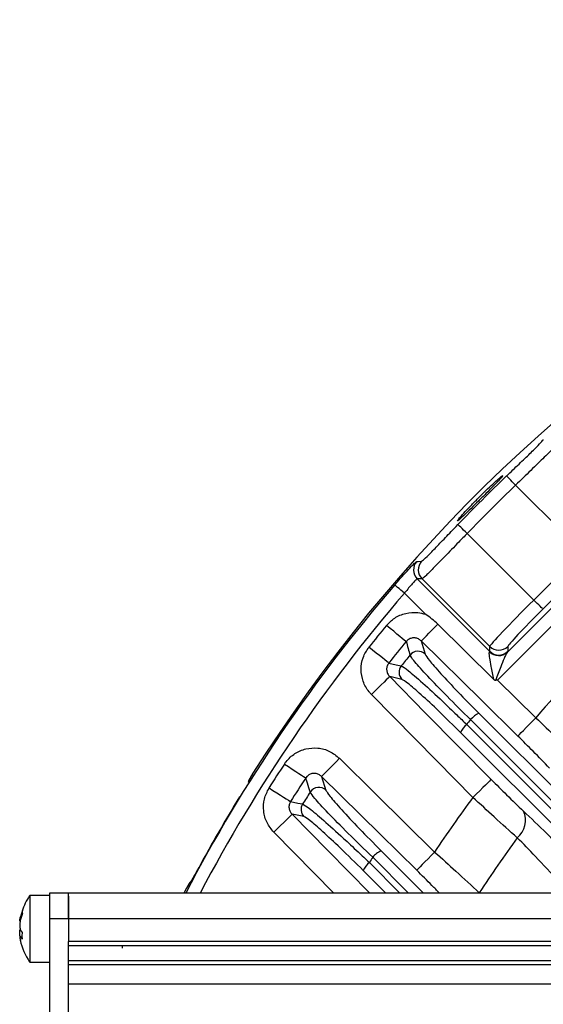
# Model space of a CAD drawing. Extents: x 25 to 435, y 25 to 312.
# Drawn here: x 175 to 183, y 137 to 152 of the extents above; entities that cross this region are included whole.
import ezdxf

# ---------------------------------------------------------------- set-up
doc = ezdxf.new("R2010")
doc.units = 0
doc.header["$LTSCALE"] = 5
doc.layers.get('0').update_dxf_attribs({"linetype": 'CONTINUOUS'})

msp = doc.modelspace()

# ---------------------------------------------------------------- linework, layer by layer
for p, q in [((183.444, 143.722), (182.404, 144.762)), ((181.648, 144.007), (182.689, 142.966)), ((182.277, 142.153), (183.945, 143.82)), ((184.086, 143.679), (182.122, 141.715)), ((182.689, 142.966), (183.444, 143.722)), ((183.586, 143.58), (182.83, 142.825)), ((180.944, 143.298), (180.869, 143.296)), ((180.869, 143.296), (182.001, 142.164)), ((182.001, 142.24), (180.944, 143.298)), ((180.998, 142.743), (180.668, 143.073)), ((180.932, 142.327), (180.991, 142.12)), ((182.001, 142.164), (182.001, 142.24)), ((182.284, 142.24), (182.284, 142.164)), ((180.63, 141.726), (180.439, 141.769)), ((182.122, 141.715), (182.721, 141.125)), ((181.832, 141.196), (183.475, 139.553)), ((183.189, 139.251), (181.545, 140.894)), ((178.243, 140.156), (178.244, 140.15)), ((179.374, 140.208), (179.443, 139.991)), ((179.099, 139.58), (178.914, 139.618)), ((179.567, 138.386), (178.629, 139.337)), ((180.305, 139.047), (180.965, 138.386)), ((180.121, 138.861), (180.595, 138.386)), ((180.732, 138.386), (180.174, 138.945)), ((180.377, 138.386), (180.026, 138.737)), ((175.424, 138.386), (175.124, 138.386)), ((175.124, 138.386), (175.124, 137.986)), ((175.424, 137.986), (175.424, 138.386)), ((224.104, 138.386), (175.424, 138.386)), ((177.254, 138.442), (177.225, 138.386)), ((177.309, 138.531), (177.304, 138.53)), ((175.124, 138.346), (174.816, 138.346)), ((174.816, 138.346), (174.816, 137.306)), ((175.424, 138.338), (175.424, 137.986)), ((174.701, 138.111), (174.671, 138.013)), ((174.701, 138.068), (174.701, 138.111)), ((174.701, 138.068), (174.671, 137.971)), ((175.124, 137.986), (175.424, 137.986)), ((175.124, 137.986), (175.124, 131.046)), ((175.424, 137.986), (175.424, 137.986)), ((175.424, 137.986), (224.104, 137.986)), ((175.424, 137.986), (175.424, 137.626)), ((174.701, 137.769), (174.671, 137.809)), ((174.699, 137.716), (174.701, 137.769)), ((174.701, 137.665), (174.671, 137.706)), ((174.701, 137.665), (174.699, 137.716)), ((175.424, 137.266), (175.424, 137.626)), ((224.104, 137.626), (175.424, 137.626)), ((175.424, 137.626), (175.424, 137.623)), ((175.424, 137.566), (224.104, 137.566)), ((176.268, 137.526), (176.268, 137.566)), ((174.816, 137.306), (175.124, 137.306)), ((224.104, 137.326), (175.424, 137.326)), ((175.424, 137.269), (175.424, 137.266)), ((175.424, 137.266), (224.104, 137.266)), ((175.424, 136.966), (175.424, 137.266)), ((175.424, 136.466), (175.424, 136.966)), ((175.424, 136.966), (224.104, 136.966))]:
    msp.add_line(p, q)
at = {"flags": 128}
for points in [[(182.404, 144.762), (182.378, 144.79), (182.352, 144.816), (182.329, 144.841), (182.308, 144.863), (182.291, 144.88), (182.278, 144.894), (182.269, 144.903), (182.266, 144.907)], [(181.648, 144.007), (181.621, 144.033), (181.594, 144.058), (181.57, 144.082), (181.548, 144.103), (181.53, 144.12), (181.516, 144.133), (181.508, 144.141), (181.504, 144.145)], [(180.862, 143.571), (180.881, 143.571), (180.936, 143.573)], [(180.668, 143.073), (180.639, 143.098), (180.612, 143.122), (180.586, 143.144), (180.563, 143.163), (180.544, 143.18), (180.53, 143.192), (180.521, 143.2), (180.517, 143.203)], [(182.83, 142.825), (182.826, 142.828), (182.818, 142.837), (182.805, 142.85), (182.787, 142.868), (182.766, 142.889), (182.742, 142.913), (182.716, 142.939), (182.689, 142.966)], [(180.696, 142.316), (180.686, 142.324), (180.666, 142.341), (180.636, 142.366), (180.597, 142.397), (180.552, 142.435), (180.501, 142.477), (180.446, 142.522), (180.389, 142.569)], [(180.932, 142.327), (180.939, 142.334), (180.955, 142.35), (180.98, 142.375), (181.012, 142.407), (181.05, 142.446), (181.094, 142.49), (181.141, 142.538), (181.191, 142.589)], [(182.063, 141.722), (181.616, 142.166), (181.191, 142.589)], [(180.426, 141.981), (180.416, 141.989), (180.395, 142.006), (180.364, 142.03), (180.325, 142.061), (180.279, 142.097), (180.227, 142.138), (180.172, 142.183), (180.114, 142.228)], [(182.441, 140.84), (181.871, 141.402), (180.932, 142.327)], [(180.426, 141.981), (180.542, 141.955), (180.619, 141.938)], [(180.439, 141.769), (180.431, 141.761), (180.413, 141.744), (180.386, 141.717), (180.35, 141.682), (180.308, 141.64), (180.26, 141.593), (180.208, 141.542), (180.154, 141.489)], [(180.439, 141.769), (181, 141.199), (182.023, 140.162)], [(181.739, 139.881), (181.177, 140.451), (180.154, 141.489)], [(181.642, 141.02), (181.866, 140.796), (182.762, 139.9), (183.285, 139.376)], [(183.345, 139.453), (183.121, 139.677), (182.224, 140.574), (181.702, 141.096)], [(182.441, 140.84), (182.449, 140.848), (182.466, 140.866), (182.493, 140.893), (182.528, 140.928), (182.57, 140.971), (182.617, 141.019), (182.668, 141.071), (182.721, 141.125)], [(178.795, 140.402), (178.856, 140.362), (178.916, 140.323), (178.971, 140.286), (179.021, 140.254), (179.062, 140.227), (179.095, 140.205), (179.117, 140.191), (179.128, 140.184)], [(179.654, 140.492), (179.601, 140.439), (179.55, 140.387), (179.503, 140.339), (179.461, 140.296), (179.426, 140.261), (179.399, 140.234), (179.382, 140.216), (179.374, 140.208)], [(179.654, 140.492), (180.224, 139.931), (181.141, 139.027)], [(178.243, 140.156), (178.234, 140.138), (178.229, 140.119)], [(180.861, 138.742), (180.291, 139.304), (179.374, 140.208)], [(182.023, 140.162), (182.015, 140.154), (181.997, 140.136), (181.97, 140.109), (181.935, 140.074), (181.892, 140.033), (181.844, 139.985), (181.792, 139.934), (181.739, 139.881)], [(178.554, 140.028), (178.616, 139.988), (178.676, 139.95), (178.732, 139.915), (178.782, 139.884), (178.824, 139.857), (178.857, 139.836), (178.88, 139.822), (178.891, 139.815)], [(178.891, 139.815), (179.004, 139.793), (179.078, 139.778)], [(178.629, 139.337), (178.683, 139.39), (178.735, 139.441), (178.783, 139.489), (178.825, 139.53), (178.861, 139.565), (178.888, 139.592), (178.906, 139.61), (178.914, 139.618)], [(178.914, 139.618), (179.475, 139.048), (180.128, 138.386)], [(181.141, 139.027), (181.088, 138.973), (181.037, 138.921), (180.99, 138.873), (180.948, 138.831), (180.913, 138.795), (180.886, 138.768), (180.869, 138.75), (180.861, 138.742)], [(177.309, 138.531), (177.321, 138.548), (177.333, 138.561)], [(174.683, 138.06), (174.677, 138.04), (174.666, 137.994)]]:
    msp.add_lwpolyline(points, dxfattribs=at)
for centre, radius, start, end in [((199.764, 126.646), 25.414, 92.3434, 147.6566), ((199.764, 126.646), 25.291, 133.7798, 136.2202), ((199.764, 126.646), 25.091, 133.7798, 136.2202), ((199.764, 126.646), 22.363, 130.3483, 139.6517), ((181.011, 143.437), 0.2, 138.2371, 224.9234), ((181.085, 143.439), 0.2, 138.1203, 224.9232), ((199.764, 126.646), 25.389, 139.2973, 152.4577), ((199.764, 126.646), 25.189, 139.2973, 152.2204), ((199.764, 126.646), 25.079, 140.5869, 141.5867), ((199.764, 126.646), 24.681, 140.5869, 141.5867), ((329.918, 184.354), 155.03, 195.7335, 195.81384), ((182.142, 142.382), 0.2, 225.0823, 314.9177), ((199.764, 126.646), 24.502, 140.8771, 141.3852), ((180.88, 142.005), 0.16, 45.8318, 140.5925), ((182.139, 142.297), 0.199, 224.796, 313.7109), ((182.142, 142.306), 0.2, 225.0819, 314.9181), ((180.745, 141.838), 0.16, 141.5655, 224.243), ((181.975, 140.877), 0.35, 114.1083, 141.1675), ((181.854, 140.758), 0.337, 128.9825, 156.1997), ((199.764, 126.646), 23.131, 141.3394, 141.5801), ((199.764, 126.646), 25.079, 146.7351, 147.7524), ((199.764, 126.646), 24.681, 146.7351, 147.7524), ((199.764, 126.646), 24.502, 147.0754, 147.5926), ((179.332, 139.876), 0.161, 45.8754, 146.7262), ((199.764, 126.646), 25.396, 148.5699, 151.4301), ((179.214, 139.692), 0.16, 147.7271, 224.2796), ((199.764, 126.646), 22.363, 143.7125, 146.3841), ((182.205, 139.521), 0.354, 309.8198, 24.3054), ((199.764, 126.646), 21.43, 143.9784, 146.7748), ((180.456, 138.717), 0.362, 114.6347, 141.1384), ((180.334, 138.6), 0.337, 129.1541, 155.9712), ((199.764, 126.646), 23.131, 147.8808, 148.1263), ((175.644, 137.786), 1, 145.9442, 161.4708), ((175.644, 137.866), 1, 192.5716, 214.0558)]:
    msp.add_arc(centre, radius, start, end)
for centre, major_axis, ratio, start_param, end_param in [((182.708, 142.946), (0.707, 0.707), 0.027937, 1.570796, 3.106686), ((182.85, 142.805), (0.566, 0.566), 0.034921, 1.570796, 3.106686), ((181.789, 141.953), (0.212, 0.212), 0.058201, 6.053245, 6.248279), ((181.93, 141.811), (0.354, 0.354), 0.034921, 6.053245, 6.248279)]:
    msp.add_ellipse(centre, major_axis=major_axis, ratio=ratio, start_param=start_param, end_param=end_param)
for points, knots in [([(182.266, 144.907), (182.331, 144.969), (182.462, 145.095), (182.636, 145.262), (182.766, 145.39), (182.829, 145.458), (182.835, 145.47), (182.838, 145.474)], [0, 0, 0, 0, 0.2204, 0.440442, 0.659848, 0.878556, 1, 1, 1, 1]), ([(183.113, 145.467), (183.11, 145.462), (183.101, 145.448), (183.022, 145.365), (182.861, 145.206), (182.646, 144.997), (182.485, 144.84), (182.404, 144.762)], [0, 0, 0, 0, 0.121913, 0.341265, 0.560804, 0.780406, 1, 1, 1, 1]), ([(181.836, 144.574), (181.797, 144.534), (181.718, 144.455), (181.615, 144.346), (181.539, 144.261), (181.498, 144.21), (181.496, 144.199), (181.533, 144.23), (181.606, 144.298), (181.706, 144.396), (181.823, 144.512), (181.944, 144.632), (182.054, 144.745), (182.142, 144.836), (182.197, 144.896), (182.212, 144.919), (182.186, 144.902), (182.122, 144.847), (182.027, 144.76), (181.926, 144.663), (181.861, 144.599), (181.836, 144.574)], [0, 0, 0, 0, 0.053617, 0.107233, 0.160892, 0.214617, 0.268369, 0.322102, 0.375798, 0.429471, 0.483136, 0.5368, 0.590465, 0.644129, 0.697795, 0.751473, 0.805181, 0.858923, 0.912673, 0.96638, 1, 1, 1, 1]), ([(180.936, 143.573), (180.947, 143.58), (180.967, 143.593), (181.072, 143.697), (181.219, 143.848), (181.372, 144.007), (181.469, 144.108), (181.504, 144.145)], [0, 0, 0, 0, 0.218471, 0.437336, 0.656736, 0.876796, 1, 1, 1, 1]), ([(181.648, 144.007), (181.605, 143.962), (181.483, 143.836), (181.293, 143.639), (181.11, 143.453), (180.981, 143.324), (180.956, 143.307), (180.944, 143.298)], [0, 0, 0, 0, 0.122733, 0.342152, 0.561418, 0.780721, 1, 1, 1, 1]), ([(180.517, 143.203), (180.538, 143.227), (180.596, 143.294), (180.688, 143.397), (180.778, 143.493), (180.842, 143.558), (180.855, 143.566), (180.862, 143.571)], [0, 0, 0, 0, 0.124701, 0.344217, 0.563193, 0.781795, 1, 1, 1, 1]), ([(180.869, 143.296), (180.865, 143.294), (180.857, 143.29), (180.818, 143.251), (180.766, 143.193), (180.713, 143.129), (180.68, 143.088), (180.668, 143.073)], [0, 0, 0, 0, 0.218843, 0.437591, 0.656279, 0.875398, 1, 1, 1, 1]), ([(180.389, 142.569), (180.429, 142.61), (180.514, 142.696), (180.687, 142.767), (180.857, 142.781), (180.958, 142.754), (180.998, 142.743)], [0, 0, 0, 0, 0.256259, 0.535073, 0.814971, 1, 1, 1, 1]), ([(181.191, 142.589), (181.13, 142.643), (181.068, 142.698), (180.999, 142.743), (180.998, 142.743)], [0, 0, 0, 0, 0.988149, 1, 1, 1, 1]), ([(180.154, 141.489), (180.142, 141.503), (180.086, 141.563), (180.015, 141.692), (179.983, 141.879), (180.011, 142.07), (180.08, 142.176), (180.114, 142.228)], [0, 0, 0, 0, 0.070519, 0.303146, 0.535327, 0.767669, 1, 1, 1, 1]), ([(180.932, 142.327), (180.918, 142.338), (180.89, 142.362), (180.836, 142.377), (180.782, 142.374), (180.732, 142.353), (180.708, 142.328), (180.696, 142.316)], [0, 0, 0, 0, 0.208704, 0.413389, 0.614404, 0.814288, 1, 1, 1, 1]), ([(181.702, 141.096), (181.576, 141.221), (181.323, 141.471), (181.017, 141.789), (180.841, 141.986), (180.77, 142.077), (180.76, 142.098), (180.756, 142.107)], [0, 0, 0, 0, 0.252575, 0.505166, 0.757693, 0.906156, 1, 1, 1, 1]), ([(180.991, 142.12), (181.007, 142.094), (181.038, 142.04), (181.224, 141.827), (181.494, 141.538), (181.719, 141.31), (181.832, 141.196)], [0, 0, 0, 0, 0.241627, 0.494329, 0.747165, 1, 1, 1, 1]), ([(182.063, 141.722), (182.063, 141.723), (182.049, 141.793), (182.026, 141.91), (182.003, 142.046), (181.994, 142.118), (181.994, 142.148), (181.997, 142.154), (181.998, 142.156)], [0, 0, 0, 0, 0.00342, 0.407927, 0.687116, 0.849747, 0.954713, 1, 1, 1, 1]), ([(182.277, 142.153), (182.271, 142.144), (182.264, 142.133), (182.246, 142.099), (182.218, 142.035), (182.163, 141.899), (182.118, 141.781), (182.09, 141.709)], [0, 0, 0, 0, 0.111278, 0.138152, 0.296354, 0.572761, 1, 1, 1, 1]), ([(180.426, 141.981), (180.416, 141.966), (180.396, 141.936), (180.388, 141.881), (180.398, 141.827), (180.419, 141.79), (180.435, 141.773), (180.439, 141.769)], [0, 0, 0, 0, 0.230819, 0.460776, 0.692307, 0.927835, 1, 1, 1, 1]), ([(180.619, 141.938), (180.648, 141.921), (180.705, 141.887), (180.942, 141.683), (181.217, 141.429), (181.461, 141.196), (181.589, 141.071), (181.642, 141.02)], [0, 0, 0, 0, 0.248478, 0.49696, 0.745392, 0.896677, 1, 1, 1, 1]), ([(181.545, 140.894), (181.431, 141.007), (181.205, 141.231), (180.92, 141.497), (180.708, 141.682), (180.656, 141.711), (180.63, 141.726)], [0, 0, 0, 0, 0.254092, 0.50275, 0.751378, 1, 1, 1, 1]), ([(182.09, 141.709), (182.088, 141.709), (182.082, 141.709), (182.073, 141.714), (182.067, 141.719), (182.063, 141.722)], [0, 0, 0, 0, 0.23411, 0.524728, 1, 1, 1, 1]), ([(182.122, 141.715), (182.121, 141.715), (182.111, 141.713), (182.1, 141.711), (182.09, 141.709)], [0, 0, 0, 0, 0.055498, 1, 1, 1, 1]), ([(182.721, 141.125), (182.831, 141.02), (183.056, 140.805), (183.275, 140.589), (183.379, 140.485), (183.391, 140.473)], [0, 0, 0, 0, 0.455908, 0.937368, 1, 1, 1, 1]), ([(182.933, 140.339), (182.851, 140.424), (182.701, 140.582), (182.522, 140.759), (182.441, 140.84)], [0, 0, 0, 0, 0.543834, 1, 1, 1, 1]), ([(178.795, 140.402), (178.803, 140.414), (178.847, 140.478), (178.953, 140.574), (179.128, 140.649), (179.319, 140.661), (179.506, 140.612), (179.605, 140.532), (179.654, 140.492)], [0, 0, 0, 0, 0.045371, 0.23528, 0.425379, 0.616356, 0.808196, 1, 1, 1, 1]), ([(178.292, 140.239), (178.289, 140.235), (178.278, 140.218), (178.262, 140.191), (178.247, 140.165), (178.239, 140.152), (178.233, 140.136), (178.23, 140.126), (178.229, 140.12), (178.229, 140.119)], [0, 0, 0, 0, 0.097923, 0.33747, 0.583847, 0.808233, 0.889226, 0.987935, 1, 1, 1, 1]), ([(178.294, 140.242), (178.288, 140.233), (178.276, 140.214), (178.26, 140.188), (178.249, 140.168), (178.243, 140.158), (178.243, 140.156), (178.243, 140.156)], [0, 0, 0, 0, 0.219866, 0.439561, 0.658788, 0.877676, 1, 1, 1, 1]), ([(179.374, 140.208), (179.36, 140.22), (179.332, 140.243), (179.278, 140.258), (179.223, 140.255), (179.172, 140.234), (179.143, 140.206), (179.13, 140.187), (179.128, 140.184)], [0, 0, 0, 0, 0.196865, 0.389502, 0.57809, 0.765178, 0.954267, 1, 1, 1, 1]), ([(179.197, 139.964), (179.194, 139.975), (179.176, 140.033), (179.152, 140.106), (179.133, 140.168), (179.128, 140.184)], [0, 0, 0, 0, 0.156151, 0.780755, 1, 1, 1, 1]), ([(182.023, 140.162), (182.105, 140.08), (182.283, 139.9), (182.442, 139.749), (182.528, 139.666)], [0, 0, 0, 0, 0.456812, 1, 1, 1, 1]), ([(178.629, 139.337), (178.59, 139.385), (178.511, 139.482), (178.462, 139.667), (178.469, 139.859), (178.525, 139.971), (178.554, 140.028)], [0, 0, 0, 0, 0.247042, 0.498009, 0.749006, 1, 1, 1, 1]), ([(180.174, 138.945), (180.042, 139.072), (179.778, 139.327), (179.463, 139.649), (179.251, 139.879), (179.215, 139.937), (179.197, 139.964)], [0, 0, 0, 0, 0.258015, 0.516345, 0.772419, 1, 1, 1, 1]), ([(179.443, 139.991), (179.458, 139.966), (179.49, 139.912), (179.676, 139.698), (179.955, 139.4), (180.188, 139.164), (180.305, 139.047)], [0, 0, 0, 0, 0.227137, 0.483043, 0.741564, 1, 1, 1, 1]), ([(178.891, 139.815), (178.883, 139.799), (178.866, 139.767), (178.864, 139.712), (178.879, 139.659), (178.902, 139.631), (178.914, 139.618)], [0, 0, 0, 0, 0.24907, 0.497931, 0.749085, 1, 1, 1, 1]), ([(179.078, 139.778), (179.106, 139.762), (179.162, 139.731), (179.395, 139.533), (179.671, 139.285), (179.923, 139.05), (180.062, 138.917), (180.121, 138.861)], [0, 0, 0, 0, 0.242844, 0.485493, 0.729452, 0.884075, 1, 1, 1, 1]), ([(182.432, 139.249), (182.314, 139.354), (182.097, 139.548), (181.851, 139.777), (181.739, 139.881)], [0, 0, 0, 0, 0.543593, 1, 1, 1, 1]), ([(182.528, 139.666), (182.647, 139.553), (182.909, 139.304), (183.207, 139.004), (183.37, 138.84)], [0, 0, 0, 0, 0.454424, 1, 1, 1, 1]), ([(180.026, 138.737), (179.904, 138.858), (179.67, 139.088), (179.383, 139.357), (179.175, 139.538), (179.124, 139.566), (179.099, 139.58)], [0, 0, 0, 0, 0.270384, 0.514684, 0.757318, 1, 1, 1, 1]), ([(183.085, 138.56), (182.959, 138.697), (182.729, 138.947), (182.525, 139.155), (182.432, 139.249)], [0, 0, 0, 0, 0.54628, 1, 1, 1, 1]), ([(181.141, 139.027), (181.254, 138.926), (181.504, 138.699), (181.719, 138.499), (181.838, 138.388)], [0, 0, 0, 0, 0.447307, 1, 1, 1, 1]), ([(177.461, 138.791), (177.452, 138.775), (177.426, 138.729), (177.386, 138.657), (177.347, 138.588), (177.319, 138.541), (177.313, 138.534), (177.309, 138.531)], [0, 0, 0, 0, 0.122613, 0.342288, 0.561709, 0.780954, 1, 1, 1, 1]), ([(177.449, 138.771), (177.44, 138.755), (177.414, 138.706), (177.373, 138.633), (177.341, 138.578), (177.325, 138.552), (177.324, 138.551), (177.323, 138.551)], [0, 0, 0, 0, 0.148138, 0.4448, 0.739067, 0.912296, 1, 1, 1, 1]), ([(181.213, 138.386), (181.176, 138.425), (181.069, 138.537), (180.943, 138.661), (180.861, 138.742)], [0, 0, 0, 0, 0.349014, 1, 1, 1, 1]), ([(177.329, 138.56), (177.326, 138.557), (177.319, 138.551), (177.312, 138.543), (177.307, 138.536), (177.299, 138.524), (177.288, 138.504), (177.27, 138.472), (177.259, 138.451), (177.254, 138.442)], [0, 0, 0, 0, 0.079738, 0.149676, 0.211689, 0.313649, 0.597951, 0.828704, 1, 1, 1, 1]), ([(177.304, 138.53), (177.303, 138.528), (177.301, 138.526), (177.292, 138.51), (177.279, 138.488), (177.265, 138.463), (177.257, 138.448), (177.254, 138.442)], [0, 0, 0, 0, 0.218995, 0.438191, 0.65752, 0.877052, 1, 1, 1, 1]), ([(174.671, 137.947), (174.668, 137.945), (174.662, 137.941), (174.66, 137.957), (174.663, 137.983), (174.669, 138.005), (174.671, 138.013)], [0, 0, 0, 0, 0.276593, 0.552187, 0.817042, 1, 1, 1, 1]), ([(174.671, 137.971), (174.668, 137.954), (174.662, 137.92), (174.66, 137.87), (174.663, 137.832), (174.669, 137.816), (174.671, 137.809)], [0, 0, 0, 0, 0.276594, 0.552185, 0.817036, 1, 1, 1, 1]), ([(174.667, 137.707), (174.665, 137.715), (174.661, 137.741), (174.66, 137.778), (174.662, 137.8), (174.664, 137.808)], [0, 0, 0, 0, 0.237853, 0.701661, 1, 1, 1, 1]), ([(174.671, 137.706), (174.668, 137.707), (174.662, 137.711), (174.66, 137.695), (174.663, 137.67), (174.669, 137.648), (174.671, 137.639)], [0, 0, 0, 0, 0.276593, 0.552187, 0.817042, 1, 1, 1, 1])]:
    msp.add_open_spline(points, degree=3, knots=knots)

doc.saveas('drawing.dxf')
